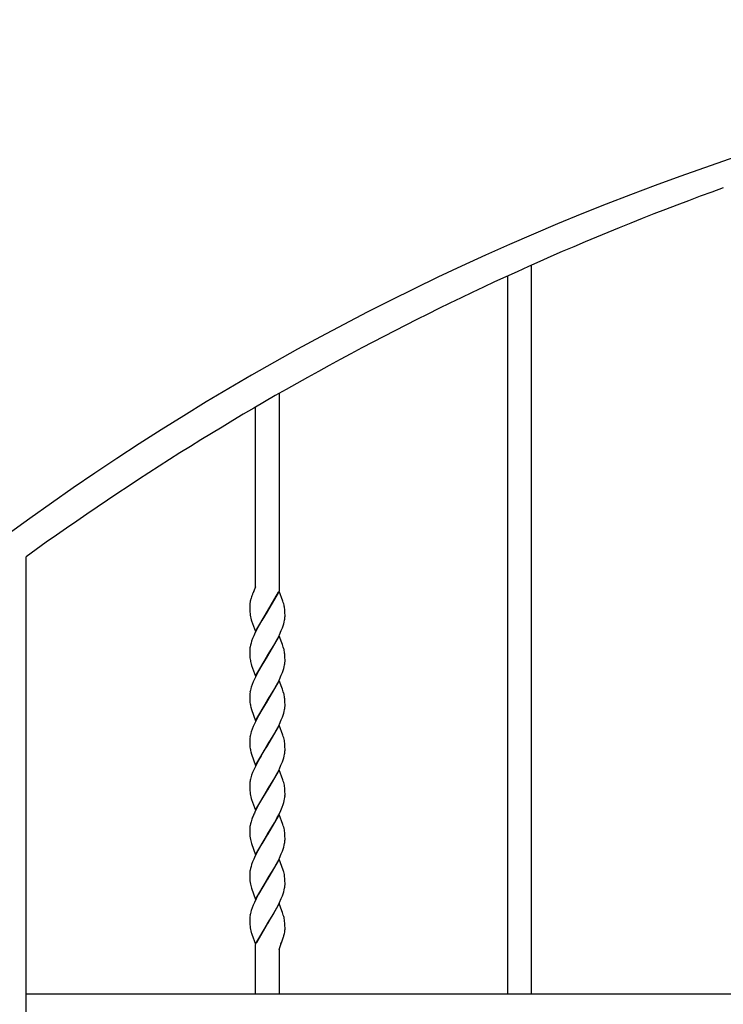
# Model space of a CAD drawing. Units: millimetres. Extents: x 0 to 8410, y 0 to 5940.
# Drawn here: x 3414 to 3772, y 3721 to 4222 of the extents above; entities that cross this region are included whole.
import ezdxf

# ---------------------------------------------------------------- set-up
doc = ezdxf.new("R2010")
doc.units = ezdxf.units.MM
doc.layers.add('YKK_A1', color=4, linetype='Continuous', lineweight=30)

msp = doc.modelspace()

# ---------------------------------------------------------------- linework, layer by layer
at = {"layer": 'YKK_A1', "linetype": 'Continuous', "ltscale": 0.5}
for p, q in [((3674.45, 4097.15), (3674.45, 3725.74)), ((3662.45, 3725.74), (3662.45, 4091.73)), ((3545.94, 4031.86), (3545.94, 3931.34)), ((3533.94, 3933.33), (3533.94, 4024.91)), ((3417.02, 3037.59), (3417.02, 3948.63)), ((3532.49, 3929.82), (3532.44, 3929.69)), ((3533.94, 3933.33), (3532.49, 3929.82)), ((3533.04, 3931.13), (3532.98, 3931)), ((3546.01, 3931.14), (3539.95, 3920.86)), ((3540.02, 3920.97), (3545.56, 3930.6)), ((3547.86, 3926.02), (3546.01, 3931.14)), ((3531.43, 3926.66), (3531.4, 3926.54)), ((3531.53, 3927.03), (3531.43, 3926.66)), ((3531.67, 3927.52), (3531.53, 3927.03)), ((3531.92, 3928.27), (3531.67, 3927.52)), ((3548.07, 3925.35), (3547.86, 3926.02)), ((3548.26, 3924.7), (3548.07, 3925.35)), ((3530.95, 3923.6), (3530.94, 3923.39)), ((3530.94, 3923.39), (3530.95, 3922.86)), ((3530.95, 3922.86), (3530.98, 3921.63)), ((3530.98, 3921.63), (3531.04, 3920.55)), ((3531.04, 3920.55), (3531.13, 3919.57)), ((3533.88, 3910.57), (3539.95, 3920.86)), ((3539.8, 3920.63), (3537.1, 3916.17)), ((3539.95, 3920.86), (3539.8, 3920.63)), ((3539.95, 3920.86), (3540.02, 3920.97)), ((3548.85, 3921.17), (3548.78, 3921.96)), ((3548.88, 3920.75), (3548.85, 3921.17)), ((3548.92, 3919.85), (3548.88, 3920.75)), ((3548.94, 3918.85), (3548.92, 3919.85)), ((3531.77, 3916.52), (3531.92, 3916.03)), ((3531.92, 3916.03), (3533.88, 3910.57)), ((3537.1, 3916.17), (3535.05, 3912.51)), ((3547.96, 3913.39), (3548.28, 3914.39)), ((3548.28, 3914.39), (3548.54, 3915.36)), ((3548.54, 3915.36), (3548.74, 3916.29)), ((3548.88, 3917.19), (3548.93, 3917.76)), ((3548.93, 3917.76), (3548.95, 3918.32)), ((3548.95, 3918.32), (3548.94, 3918.85)), ((3533.81, 3910.06), (3533.01, 3908.31)), ((3534.87, 3912.16), (3533.81, 3910.06)), ((3535.05, 3912.51), (3534.87, 3912.16)), ((3546.08, 3908.89), (3547.03, 3910.99)), ((3547.03, 3910.99), (3547.59, 3912.38)), ((3547.59, 3912.38), (3547.96, 3913.39)), ((3531.61, 3904.56), (3531.35, 3903.6)), ((3531.93, 3905.56), (3531.61, 3904.56)), ((3532.43, 3906.92), (3531.93, 3905.56)), ((3533.01, 3908.31), (3532.43, 3906.92)), ((3546.01, 3908.39), (3539.95, 3898.1)), ((3543.16, 3903.43), (3543.91, 3904.75)), ((3543.91, 3904.75), (3545.2, 3907.14)), ((3545.2, 3907.14), (3546.08, 3908.89)), ((3547.35, 3904.7), (3546.01, 3908.39)), ((3547.62, 3903.96), (3547.35, 3904.7)), ((3530.95, 3900.91), (3530.94, 3900.63)), ((3530.94, 3900.63), (3530.95, 3900.1)), ((3530.95, 3900.1), (3531.01, 3898.21)), ((3531.35, 3903.6), (3531.15, 3902.66)), ((3540.09, 3898.33), (3542.06, 3901.55)), ((3542.06, 3901.55), (3543.16, 3903.43)), ((3548.07, 3902.59), (3547.62, 3903.96)), ((3548.3, 3901.78), (3548.07, 3902.59)), ((3531.01, 3898.21), (3531.09, 3897.19)), ((3531.09, 3897.19), (3531.18, 3896.44)), ((3533.88, 3887.81), (3539.95, 3898.1)), ((3539.8, 3897.87), (3537.1, 3893.41)), ((3539.95, 3898.1), (3539.8, 3897.87)), ((3539.95, 3898.1), (3540.09, 3898.33)), ((3548.89, 3897.77), (3548.85, 3898.41)), ((3548.92, 3897.09), (3548.89, 3897.77)), ((3548.94, 3896.09), (3548.92, 3897.09)), ((3548.95, 3895.56), (3548.94, 3896.09)), ((3548.94, 3895.29), (3548.95, 3895.56)), ((3531.72, 3893.93), (3531.82, 3893.6)), ((3531.82, 3893.6), (3531.92, 3893.27)), ((3531.92, 3893.27), (3533.88, 3887.81)), ((3535.42, 3890.43), (3534.16, 3888.01)), ((3537.1, 3893.41), (3535.42, 3890.43)), ((3547.03, 3888.23), (3547.59, 3889.62)), ((3547.59, 3889.62), (3547.96, 3890.63)), ((3547.96, 3890.63), (3548.28, 3891.63)), ((3548.28, 3891.63), (3548.54, 3892.6)), ((3548.54, 3892.6), (3548.74, 3893.53)), ((3532.71, 3884.85), (3532.17, 3883.48)), ((3533.32, 3886.25), (3532.71, 3884.85)), ((3534.16, 3888.01), (3533.32, 3886.25)), ((3546.01, 3885.63), (3539.95, 3875.34)), ((3543.91, 3881.99), (3545.2, 3884.38)), ((3545.2, 3884.38), (3546.08, 3886.13)), ((3547.35, 3881.94), (3546.01, 3885.63)), ((3546.08, 3886.13), (3547.03, 3888.23)), ((3531.1, 3879.6), (3531.01, 3879)), ((3531.52, 3881.48), (3531.28, 3880.52)), ((3531.71, 3882.13), (3531.52, 3881.48)), ((3532.17, 3883.48), (3531.71, 3882.13)), ((3540.09, 3875.57), (3543.16, 3880.67)), ((3543.16, 3880.67), (3543.91, 3881.99)), ((3547.62, 3881.2), (3547.35, 3881.94)), ((3548.07, 3879.83), (3547.62, 3881.2)), ((3548.3, 3879.02), (3548.07, 3879.83)), ((3530.95, 3878.15), (3530.94, 3877.87)), ((3530.94, 3877.87), (3530.95, 3877.34)), ((3530.95, 3877.34), (3531.01, 3875.45)), ((3531.01, 3875.45), (3531.09, 3874.43)), ((3531.09, 3874.43), (3531.18, 3873.68)), ((3533.88, 3865.05), (3539.95, 3875.34)), ((3539.8, 3875.11), (3537.1, 3870.65)), ((3539.95, 3875.34), (3539.8, 3875.11)), ((3539.95, 3875.34), (3540.09, 3875.57)), ((3548.89, 3875.01), (3548.85, 3875.65)), ((3548.92, 3874.33), (3548.89, 3875.01)), ((3548.94, 3873.33), (3548.92, 3874.33)), ((3531.63, 3871.5), (3531.67, 3871.33)), ((3531.67, 3871.33), (3531.82, 3870.84)), ((3531.82, 3870.84), (3533.88, 3865.05)), ((3537.1, 3870.65), (3535.42, 3867.67)), ((3548.28, 3868.87), (3548.54, 3869.84)), ((3548.54, 3869.84), (3548.74, 3870.77)), ((3548.95, 3872.8), (3548.94, 3873.33)), ((3548.94, 3872.53), (3548.95, 3872.8)), ((3534.16, 3865.24), (3533.32, 3863.49)), ((3535.42, 3867.67), (3534.16, 3865.24)), ((3546.08, 3863.37), (3547.03, 3865.47)), ((3547.03, 3865.47), (3547.59, 3866.86)), ((3547.59, 3866.86), (3547.96, 3867.87)), ((3547.96, 3867.87), (3548.28, 3868.87)), ((3531.71, 3859.37), (3531.52, 3858.72)), ((3532.17, 3860.72), (3531.71, 3859.37)), ((3532.71, 3862.09), (3532.17, 3860.72)), ((3533.32, 3863.49), (3532.71, 3862.09)), ((3546.01, 3862.87), (3539.95, 3852.58)), ((3543.16, 3857.91), (3543.91, 3859.23)), ((3543.91, 3859.23), (3545.2, 3861.62)), ((3545.2, 3861.62), (3546.08, 3863.37)), ((3547.86, 3857.74), (3546.01, 3862.87)), ((3530.95, 3855.39), (3530.94, 3855.11)), ((3530.94, 3855.11), (3530.95, 3854.58)), ((3530.95, 3854.58), (3531.01, 3852.69)), ((3531.1, 3856.84), (3531.01, 3856.24)), ((3531.52, 3858.72), (3531.28, 3857.76)), ((3540.09, 3852.81), (3543.16, 3857.91)), ((3548.07, 3857.07), (3547.86, 3857.74)), ((3548.26, 3856.42), (3548.07, 3857.07)), ((3531.01, 3852.69), (3531.09, 3851.67)), ((3531.09, 3851.67), (3531.18, 3850.92)), ((3533.88, 3842.29), (3539.95, 3852.58)), ((3538.36, 3850.01), (3537.1, 3847.89)), ((3539.8, 3852.35), (3538.36, 3850.01)), ((3539.95, 3852.58), (3539.8, 3852.35)), ((3539.95, 3852.58), (3540.09, 3852.81)), ((3548.85, 3852.89), (3548.78, 3853.68)), ((3548.89, 3852.25), (3548.85, 3852.89)), ((3548.88, 3848.91), (3548.93, 3849.49)), ((3548.92, 3851.57), (3548.89, 3852.25)), ((3548.94, 3850.57), (3548.92, 3851.57)), ((3548.93, 3849.49), (3548.95, 3850.04)), ((3548.95, 3850.04), (3548.94, 3850.57)), ((3531.63, 3848.73), (3531.67, 3848.57)), ((3531.67, 3848.57), (3531.82, 3848.08)), ((3531.82, 3848.08), (3533.88, 3842.29)), ((3535.42, 3844.92), (3534.16, 3842.49)), ((3536.73, 3847.25), (3535.42, 3844.92)), ((3537.1, 3847.89), (3536.73, 3847.25)), ((3546.88, 3842.37), (3547.59, 3844.1)), ((3547.59, 3844.1), (3547.96, 3845.11)), ((3547.96, 3845.11), (3548.28, 3846.11)), ((3548.28, 3846.11), (3548.54, 3847.08)), ((3548.54, 3847.08), (3548.74, 3848.01)), ((3532.86, 3839.68), (3532.43, 3838.64)), ((3533.48, 3841.08), (3532.86, 3839.68)), ((3534.16, 3842.49), (3533.48, 3841.08)), ((3546.01, 3840.11), (3539.95, 3829.82)), ((3543.91, 3836.47), (3545.2, 3838.86)), ((3545.2, 3838.86), (3546.08, 3840.61)), ((3547.86, 3834.98), (3546.01, 3840.11)), ((3546.08, 3840.61), (3546.88, 3842.37)), ((3532.43, 3838.64), (3531.93, 3837.28)), ((3540.09, 3830.05), (3543.16, 3835.15)), ((3543.16, 3835.15), (3543.91, 3836.47)), ((3548.07, 3834.31), (3547.86, 3834.98)), ((3548.26, 3833.66), (3548.07, 3834.31)), ((3530.96, 3832.91), (3530.94, 3832.36)), ((3530.94, 3832.36), (3530.95, 3831.82)), ((3530.95, 3831.82), (3530.98, 3830.6)), ((3530.98, 3830.6), (3531.04, 3829.51)), ((3531.04, 3829.51), (3531.13, 3828.53)), ((3533.88, 3819.53), (3539.95, 3829.82)), ((3539.8, 3829.59), (3535.98, 3823.17)), ((3539.95, 3829.82), (3539.8, 3829.59)), ((3539.95, 3829.82), (3540.09, 3830.05)), ((3548.85, 3830.13), (3548.78, 3830.92)), ((3548.89, 3829.49), (3548.85, 3830.13)), ((3548.92, 3828.81), (3548.89, 3829.49)), ((3548.94, 3827.81), (3548.92, 3828.81)), ((3531.77, 3825.49), (3531.92, 3824.99)), ((3531.92, 3824.99), (3533.88, 3819.53)), ((3548.28, 3823.35), (3548.54, 3824.32)), ((3548.54, 3824.32), (3548.74, 3825.25)), ((3548.74, 3825.25), (3548.84, 3825.86)), ((3548.93, 3826.73), (3548.95, 3827.28)), ((3548.95, 3827.28), (3548.94, 3827.81)), ((3533.81, 3819.02), (3533.32, 3817.97)), ((3534.87, 3821.12), (3533.81, 3819.02)), ((3535.98, 3823.17), (3534.87, 3821.12)), ((3545.74, 3817.15), (3546.73, 3819.26)), ((3546.73, 3819.26), (3547.46, 3820.99)), ((3547.46, 3820.99), (3547.96, 3822.35)), ((3547.96, 3822.35), (3548.28, 3823.35)), ((3532.43, 3815.88), (3532.05, 3814.86)), ((3546.01, 3817.35), (3539.95, 3807.06)), ((3543.54, 3813.04), (3545.02, 3815.76)), ((3545.02, 3815.76), (3545.74, 3817.15)), ((3547.86, 3812.22), (3546.01, 3817.35)), ((3530.95, 3809.87), (3530.94, 3809.6)), ((3530.94, 3809.6), (3530.95, 3809.06)), ((3530.95, 3809.06), (3531.01, 3807.17)), ((3531.35, 3812.56), (3531.15, 3811.62)), ((3531.61, 3813.53), (3531.35, 3812.56)), ((3540.09, 3807.29), (3543.54, 3813.04)), ((3548.07, 3811.56), (3547.86, 3812.22)), ((3548.26, 3810.9), (3548.07, 3811.56)), ((3531.01, 3807.17), (3531.09, 3806.15)), ((3533.88, 3796.77), (3539.95, 3807.06)), ((3539.8, 3806.83), (3537.1, 3802.37)), ((3539.95, 3807.06), (3539.8, 3806.83)), ((3539.95, 3807.06), (3540.09, 3807.29)), ((3548.85, 3807.37), (3548.78, 3808.16)), ((3548.88, 3806.95), (3548.85, 3807.37)), ((3548.92, 3806.05), (3548.88, 3806.95)), ((3548.88, 3803.39), (3548.93, 3803.97)), ((3548.94, 3805.06), (3548.92, 3806.05)), ((3548.93, 3803.97), (3548.95, 3804.52)), ((3548.95, 3804.52), (3548.94, 3805.06)), ((3531.63, 3803.22), (3531.82, 3802.56)), ((3531.82, 3802.56), (3533.88, 3796.77)), ((3535.05, 3798.71), (3534.87, 3798.36)), ((3537.1, 3802.37), (3535.05, 3798.71)), ((3547.59, 3798.58), (3547.96, 3799.6)), ((3547.96, 3799.6), (3548.28, 3800.59)), ((3548.28, 3800.59), (3548.54, 3801.56)), ((3548.54, 3801.56), (3548.74, 3802.5)), ((3533.01, 3794.51), (3532.43, 3793.12)), ((3533.81, 3796.27), (3533.01, 3794.51)), ((3534.87, 3798.36), (3533.81, 3796.27)), ((3546.01, 3794.59), (3539.95, 3784.3)), ((3545.2, 3793.35), (3546.08, 3795.1)), ((3548.02, 3788.96), (3546.01, 3794.59)), ((3546.08, 3795.1), (3547.03, 3797.2)), ((3547.03, 3797.2), (3547.59, 3798.58)), ((3531.35, 3789.8), (3531.15, 3788.86)), ((3531.61, 3790.77), (3531.35, 3789.8)), ((3531.93, 3791.76), (3531.61, 3790.77)), ((3532.43, 3793.12), (3531.93, 3791.76)), ((3542.06, 3787.75), (3543.16, 3789.63)), ((3543.16, 3789.63), (3543.91, 3790.95)), ((3543.91, 3790.95), (3545.2, 3793.35)), ((3530.95, 3787.11), (3530.94, 3786.84)), ((3530.94, 3786.84), (3530.95, 3786.3)), ((3530.95, 3786.3), (3531.01, 3784.41)), ((3531.01, 3784.41), (3531.09, 3783.39)), ((3533.88, 3774.01), (3539.95, 3784.3)), ((3539.8, 3784.07), (3537.1, 3779.61)), ((3539.95, 3784.3), (3539.8, 3784.07)), ((3539.95, 3784.3), (3540.09, 3784.53)), ((3540.09, 3784.53), (3542.06, 3787.75)), ((3548.85, 3784.61), (3548.76, 3785.59)), ((3548.89, 3783.97), (3548.85, 3784.61)), ((3548.92, 3783.29), (3548.89, 3783.97)), ((3531.63, 3780.46), (3531.82, 3779.8)), ((3531.82, 3779.8), (3533.88, 3774.01)), ((3537.1, 3779.61), (3535.42, 3776.64)), ((3548.28, 3777.83), (3548.54, 3778.8)), ((3548.54, 3778.8), (3548.74, 3779.74)), ((3548.94, 3782.3), (3548.92, 3783.29)), ((3548.95, 3781.76), (3548.94, 3782.3)), ((3548.94, 3781.49), (3548.95, 3781.76)), ((3534.16, 3774.21), (3533.32, 3772.45)), ((3535.42, 3776.64), (3534.16, 3774.21)), ((3546.08, 3772.34), (3547.03, 3774.44)), ((3547.03, 3774.44), (3547.59, 3775.82)), ((3547.59, 3775.82), (3547.96, 3776.84)), ((3547.96, 3776.84), (3548.28, 3777.83)), ((3532.17, 3769.68), (3531.71, 3768.34)), ((3532.71, 3771.06), (3532.17, 3769.68)), ((3533.32, 3772.45), (3532.71, 3771.06)), ((3546.01, 3771.83), (3539.95, 3761.54)), ((3543.91, 3768.19), (3545.2, 3770.59)), ((3545.2, 3770.59), (3546.08, 3772.34)), ((3547.35, 3768.14), (3546.01, 3771.83)), ((3530.95, 3764.35), (3530.94, 3764.08)), ((3530.94, 3764.08), (3530.95, 3763.54)), ((3530.95, 3763.54), (3530.98, 3762.32)), ((3531.1, 3765.8), (3531.01, 3765.2)), ((3531.52, 3767.68), (3531.28, 3766.72)), ((3531.71, 3768.34), (3531.52, 3767.68)), ((3540.09, 3761.77), (3543.16, 3766.87)), ((3543.16, 3766.87), (3543.91, 3768.19)), ((3547.62, 3767.4), (3547.35, 3768.14)), ((3548.07, 3766.04), (3547.62, 3767.4)), ((3548.3, 3765.22), (3548.07, 3766.04)), ((3530.98, 3762.32), (3531.04, 3761.23)), ((3531.04, 3761.23), (3531.13, 3760.25)), ((3533.88, 3751.25), (3539.95, 3761.54)), ((3539.88, 3761.43), (3534.33, 3751.8)), ((3539.95, 3761.54), (3539.88, 3761.43)), ((3539.95, 3761.54), (3540.09, 3761.77)), ((3548.85, 3761.85), (3548.76, 3762.83)), ((3548.89, 3761.21), (3548.85, 3761.85)), ((3548.92, 3760.53), (3548.89, 3761.21)), ((3548.94, 3759.54), (3548.92, 3760.53)), ((3548.95, 3759), (3548.94, 3759.54)), ((3531.77, 3757.21), (3531.92, 3756.71)), ((3531.92, 3756.71), (3532.09, 3756.21)), ((3532.09, 3756.21), (3533.88, 3751.25)), ((3545.94, 3748.49), (3548.23, 3754.94)), ((3548.23, 3754.94), (3548.34, 3755.31)), ((3548.34, 3755.31), (3548.41, 3755.56)), ((3548.41, 3755.56), (3548.57, 3756.17)), ((3548.79, 3757.24), (3548.87, 3757.81)), ((3533.94, 3725.74), (3533.94, 3751.06)), ((3545.94, 3749.09), (3545.94, 3725.74)), ((3546.8, 3751.14), (3546.86, 3751.28)), ((3546.86, 3751.28), (3547.36, 3752.48)), ((4035.29, 3725.74), (3417.02, 3725.74))]:
    msp.add_line(p, q, dxfattribs=at)
for centre, radius, start, end in [((4208.38, 2869.24), 1353.15, 90.48044, 126.84155), ((4262.95, 2779.82), 1442.81, 109.8786, 125.8953), ((3567.55, 3916.02), 37.68, 158.7297, 161.0215), ((3544.42, 3923.08), 13.48, 173.1875, 177.7706), ((3548.08, 3922.38), 17.21, 170.0352, 172.3269), ((3560.76, 3919.45), 30.21, 166.4282, 168.7199), ((3511.18, 3915.51), 38.2, 11.6351, 13.9269), ((3550.45, 3922.01), 19.47, 187.2074, 196.3698), ((3517.32, 3918.05), 31.7, 7.0833, 9.375), ((3526.44, 3920.14), 22.63, 350.2138, 352.5056), ((3552.35, 3899.74), 21.44, 174.5733, 176.8651), ((3553.45, 3898.81), 22.63, 170.2138, 172.5056), ((3523.8, 3895.55), 25.29, 11.9698, 14.2615), ((3518.14, 3895.15), 30.92, 8.2327, 10.5244), ((3519.67, 3896.04), 29.28, 4.6377, 6.9295), ((3552.39, 3899.68), 21.46, 188.6814, 195.5548), ((3526.31, 3897.38), 22.76, 350.2611, 352.5529), ((3527.54, 3896.46), 21.44, 354.5733, 356.8651), ((3552.35, 3876.98), 21.44, 174.5733, 176.8651), ((3554.18, 3875.53), 23.44, 167.724, 170.0157), ((3523.8, 3872.79), 25.29, 11.9698, 14.2615), ((3518.14, 3872.39), 30.92, 8.2327, 10.5244), ((3519.67, 3873.28), 29.28, 4.6377, 6.9295), ((3558.7, 3878.2), 27.89, 189.3081, 193.8911), ((3526.31, 3874.62), 22.76, 350.2611, 352.5529), ((3527.54, 3873.7), 21.44, 354.5733, 356.8651), ((3552.35, 3854.22), 21.44, 174.5733, 176.8651), ((3554.18, 3852.77), 23.44, 167.724, 170.0157), ((3511.31, 3847.23), 38.08, 11.6767, 13.9685), ((3517.32, 3849.77), 31.7, 7.0833, 9.375), ((3558.77, 3855.43), 27.95, 189.2823, 193.8654), ((3526.31, 3851.86), 22.76, 350.2611, 352.5529), ((3552.63, 3831.13), 21.74, 173.0124, 175.3042), ((3553.88, 3830.27), 23.09, 168.9737, 171.2655), ((3563.11, 3827.54), 32.69, 165.0729, 167.3647), ((3564.85, 3826.32), 34.69, 161.5814, 163.8731), ((3511.31, 3824.47), 38.08, 11.6767, 13.9685), ((3517.19, 3827.01), 31.83, 7.0511, 9.3428), ((3550.45, 3830.98), 19.47, 187.2074, 196.3698), ((3527.14, 3828.52), 21.87, 353.0131, 355.3049), ((3565.08, 3803.31), 34.99, 160.7234, 163.0152), ((3585.12, 3794.76), 56.77, 155.8577, 158.1494), ((3552.23, 3808.7), 21.31, 174.5482, 176.84), ((3553.58, 3807.77), 22.76, 170.2611, 172.5529), ((3511.31, 3801.71), 38.08, 11.6767, 13.9685), ((3517.32, 3804.25), 31.7, 7.0833, 9.375), ((3571.7, 3811.14), 40.92, 187.004, 189.2958), ((3564.35, 3811.51), 33.75, 191.933, 194.2248), ((3526.44, 3806.35), 22.63, 350.2138, 352.5056), ((3553.58, 3785.01), 22.76, 170.2611, 172.5529), ((3523.66, 3781.36), 25.51, 15.0425, 17.3342), ((3552.23, 3785.94), 21.31, 174.5482, 176.84), ((3515.33, 3779.96), 33.94, 11.3852, 13.677), ((3522.06, 3782.14), 26.92, 7.3717, 9.6635), ((3571.7, 3788.38), 40.92, 187.004, 189.2958), ((3564.35, 3788.75), 33.75, 191.933, 194.2248), ((3526.44, 3783.59), 22.63, 350.2138, 352.5056), ((3527.54, 3782.66), 21.44, 354.5733, 356.8651), ((3552.23, 3763.18), 21.31, 174.5482, 176.84), ((3554.31, 3761.74), 23.57, 167.7826, 170.0744), ((3523.8, 3758.99), 25.29, 11.9698, 14.2615), ((3513.52, 3757.92), 35.57, 7.9325, 10.2242), ((3550.45, 3762.7), 19.47, 187.2074, 196.3698), ((3535.69, 3759.14), 13.26, 357.125, 359.4167), ((3521.93, 3762.13), 27.3, 347.3898, 349.6816), ((3532.4, 3759.63), 16.57, 353.7027, 355.9945)]:
    msp.add_arc(centre, radius, start, end, dxfattribs=at)

doc.saveas('drawing.dxf')
